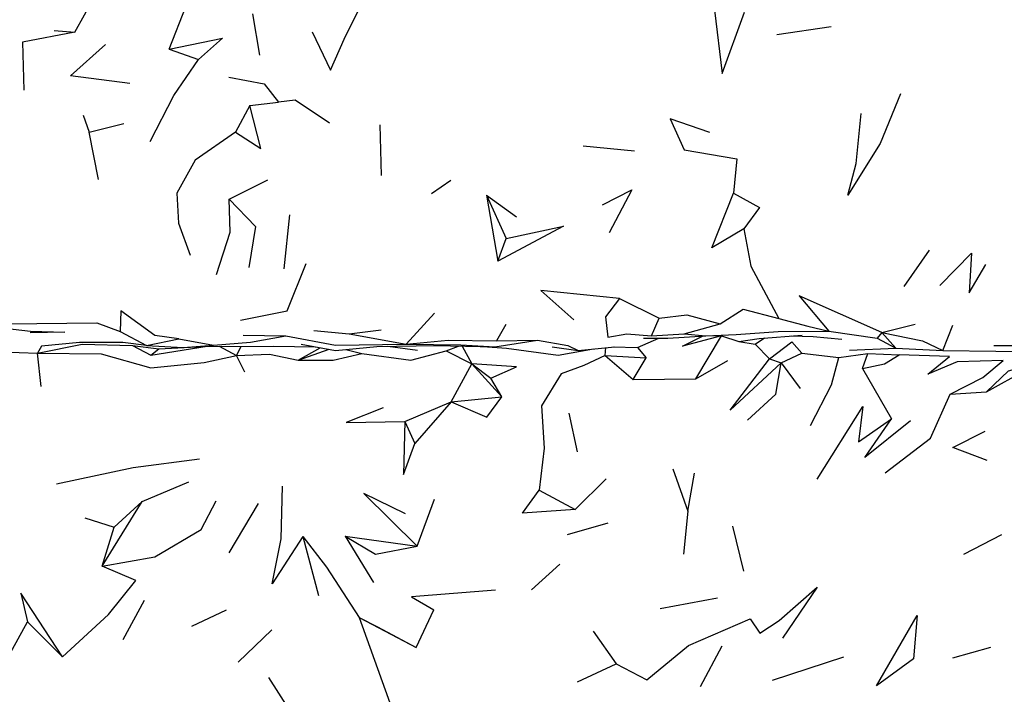
# Model space of a CAD drawing. Units: millimetres. Extents: x 119 to 1052, y 174 to 986.
# Drawn here: x 305 to 343, y 767 to 793 of the extents above; entities that cross this region are included whole.
import ezdxf

# ---------------------------------------------------------------- set-up
doc = ezdxf.new("R2010")
doc.units = ezdxf.units.MM
doc.layers.add('RUBINETTOS', color=2, linetype='Continuous')

msp = doc.modelspace()

# ---------------------------------------------------------------- linework, layer by layer
at = {"layer": 'RUBINETTOS'}
for p, q in [((307.139, 792.794), (308.067, 794.455)), ((310.826, 792.137), (311.486, 793.821)), ((314.075, 793.515), (314.34, 791.906)), ((317.645, 792.521), (318.232, 793.704)), ((306.339, 792.87), (307.139, 792.794)), ((334.528, 792.703), (336.643, 793.016)), ((310.826, 792.137), (311.964, 791.736)), ((313.972, 789.939), (315.079, 790.075)), ((313.972, 789.939), (313.408, 788.9)), ((307.472, 789.559), (307.704, 788.903)), ((307.704, 788.903), (309.049, 789.236)), ((308.07, 787.057), (307.704, 788.903)), ((319.096, 787.205), (319.05, 789.182)), ((326.966, 788.368), (328.97, 788.174)), ((332.964, 787.859), (332.826, 786.525)), ((313.158, 786.288), (314.668, 787.044)), ((321.058, 786.503), (321.812, 787.022)), ((323.202, 786.444), (323.635, 783.873)), ((323.202, 786.444), (323.967, 784.754)), ((323.202, 786.444), (324.362, 785.592)), ((315.514, 785.674), (315.287, 783.574)), ((323.635, 783.873), (323.967, 784.754)), ((339.494, 782.877), (340.476, 784.29)), ((328.383, 782.407), (329.937, 781.638)), ((320.07, 780.628), (321.164, 781.836)), ((329.634, 780.959), (329.937, 781.638)), ((316.468, 781.164), (317.843, 781.028)), ((317.843, 781.028), (319.084, 781.188)), ((323.948, 781.391), (323.587, 780.764)), ((330.908, 781.031), (332.313, 781.424)), ((338.613, 781.088), (339.922, 781.406)), ((341.001, 780.379), (341.389, 781.367)), ((308.909, 781.121), (309.936, 780.577)), ((309.936, 780.577), (311.193, 780.835)), ((311.193, 780.835), (312.552, 780.587)), ((313.713, 780.983), (315.366, 780.948)), ((317.843, 781.028), (320.07, 780.628)), ((323.587, 780.764), (325.187, 780.789)), ((329.088, 780.496), (329.926, 780.863)), ((329.634, 780.959), (330.908, 781.031)), ((331.368, 779.278), (332.368, 780.959)), ((332.027, 780.965), (332.368, 780.959)), ((332.368, 780.959), (333.044, 780.738)), ((333.044, 780.738), (333.835, 780.856)), ((333.672, 780.623), (334.039, 780.872)), ((333.835, 780.856), (335.516, 780.984)), ((336.553, 781.137), (338.441, 780.866)), ((338.613, 781.088), (338.441, 780.866)), ((338.441, 780.866), (339.167, 780.476)), ((338.613, 781.088), (339.167, 780.476)), ((309.387, 780.573), (310.11, 780.2)), ((309.387, 780.573), (310.422, 780.453)), ((310.11, 780.2), (312.298, 780.545)), ((310.11, 780.2), (310.422, 780.453)), ((312.769, 780.545), (313.446, 780.182)), ((313.611, 780.537), (313.446, 780.182)), ((315.846, 780.005), (316.708, 780.492)), ((315.846, 780.005), (317.06, 780.428)), ((315.975, 780.626), (317.306, 780.383)), ((317.306, 780.383), (318.92, 780.543)), ((317.711, 780.423), (318.335, 780.27)), ((319.349, 780.548), (320.509, 780.399)), ((321.621, 780.37), (322.106, 780.556)), ((322.252, 780.553), (322.632, 779.859)), ((325.753, 780.522), (326.778, 780.388)), ((327.829, 780.186), (327.846, 780.495)), ((328.139, 780.525), (329.088, 780.496)), ((329.088, 780.496), (329.431, 780.099)), ((333.044, 780.738), (333.672, 780.623)), ((334.242, 780.052), (333.672, 780.623)), ((337.357, 780.392), (339.167, 780.476)), ((339.167, 780.476), (341.001, 780.379)), ((305.828, 778.977), (305.687, 780.274)), ((313.77, 779.543), (313.446, 780.182)), ((321.621, 780.37), (322.632, 779.859)), ((327.829, 780.186), (328.92, 779.248)), ((327.829, 780.186), (329.431, 780.099)), ((328.92, 779.248), (329.431, 780.099)), ((331.368, 779.278), (332.606, 779.995)), ((334.242, 780.052), (334.685, 779.901)), ((334.685, 779.901), (335.495, 780.281)), ((335.495, 780.281), (336.946, 780.114)), ((336.946, 780.114), (338.077, 780.259)), ((337.866, 779.686), (338.077, 780.259)), ((338.077, 780.259), (339.297, 780.213)), ((321.819, 778.379), (322.632, 779.859)), ((322.632, 779.859), (323.797, 778.569)), ((322.632, 779.859), (323.366, 779.303)), ((334.685, 779.901), (335.433, 778.899)), ((337.866, 779.686), (338.997, 777.721)), ((342.701, 778.764), (344.248, 779.634)), ((323.797, 778.569), (323.366, 779.303)), ((328.92, 779.248), (331.368, 779.278)), ((321.819, 778.379), (323.797, 778.569)), ((341.283, 778.677), (342.701, 778.764)), ((320.019, 777.613), (321.819, 778.379)), ((321.819, 778.379), (320.398, 776.749)), ((326.748, 776.427), (326.427, 777.939)), ((337.711, 776.823), (338.997, 777.721)), ((320.019, 777.613), (320.398, 776.749)), ((330.465, 775.769), (331.052, 774.114)), ((331.052, 774.114), (331.31, 775.592)), ((309.773, 774.489), (311.583, 775.26)), ((326.652, 774.176), (327.859, 775.374)), ((325.248, 774.935), (326.652, 774.176)), ((308.21, 771.968), (309.773, 774.489)), ((309.773, 774.489), (308.671, 773.497)), ((313.166, 772.494), (314.31, 774.415)), ((320.495, 772.745), (321.167, 774.589)), ((307.528, 773.856), (308.671, 773.497)), ((331.052, 774.114), (330.883, 772.439)), ((308.21, 771.968), (308.671, 773.497)), ((326.362, 773.21), (327.949, 773.655)), ((332.795, 773.528), (333.218, 771.768)), ((316.033, 773.127), (316.65, 770.829)), ((317.687, 773.134), (318.79, 771.329)), ((317.687, 773.134), (320.495, 772.745)), ((341.816, 772.438), (343.304, 773.204)), ((324.952, 771.043), (326.058, 772.045)), ((309.03, 769.111), (309.855, 770.642)), ((329.971, 770.324), (332.212, 770.739)), ((311.71, 769.634), (313.062, 770.264)), ((320.454, 768.803), (321.149, 770.272)), ((304.184, 767.806), (305.291, 769.795)), ((305.291, 769.795), (306.662, 768.434)), ((318.236, 769.973), (319.544, 766.31)), ((318.236, 769.973), (320.454, 768.803)), ((313.507, 768.222), (314.824, 769.486)), ((327.357, 769.435), (328.255, 768.165)), ((331.548, 767.277), (332.39, 768.864)), ((341.382, 768.397), (342.864, 768.811)), ((326.745, 767.462), (328.255, 768.165)), ((334.35, 767.523), (337.13, 768.436)), ((314.698, 767.632), (315.563, 766.26))]:
    msp.add_line(p, q, dxfattribs=at)
at = {"layer": 'RUBINETTOS', "flags": 128}
for points in [[(331.567, 795.269), (332.097, 793.662), (332.387, 791.193), (333.266, 793.579)], [(307.139, 792.794), (305.098, 792.413), (305.151, 790.543)], [(316.402, 792.812), (317.109, 791.318), (317.645, 792.521)], [(309.28, 790.791), (306.972, 791.098), (308.339, 792.321)], [(310.826, 792.137), (312.902, 792.559), (311.964, 791.736)], [(310.078, 788.537), (310.998, 790.331), (311.964, 791.736)], [(313.143, 791.041), (314.522, 790.79), (315.079, 790.075)], [(339.342, 790.4), (338.551, 788.451), (337.29, 786.438), (337.611, 787.674), (337.81, 789.626)], [(317.074, 789.245), (315.736, 790.147), (315.079, 790.075)], [(313.408, 788.9), (314.399, 788.255), (313.972, 789.939)], [(331.905, 788.883), (330.358, 789.424), (330.91, 788.208), (332.964, 787.859)], [(313.408, 788.9), (311.838, 787.802), (311.123, 786.518), (311.186, 785.351), (311.637, 784.101)], [(327.728, 786.066), (328.868, 786.643), (327.98, 784.972)], [(333.24, 785.123), (331.984, 784.387), (332.826, 786.525)], [(332.826, 786.525), (333.845, 785.964), (333.24, 785.123)], [(312.672, 783.353), (313.196, 785), (313.158, 786.288)], [(313.158, 786.288), (314.187, 785.215), (313.927, 783.619)], [(323.967, 784.754), (326.202, 785.229), (323.635, 783.873)], [(333.24, 785.123), (333.504, 783.666), (334.603, 781.63)], [(340.881, 782.92), (342.113, 784.175), (342.024, 782.635), (342.673, 783.742)], [(313.607, 781.568), (315.429, 781.923), (316.16, 783.77)], [(328.383, 782.407), (325.314, 782.724), (326.607, 781.574)], [(328.383, 782.407), (327.833, 781.701), (327.936, 780.904), (328.673, 781.027), (329.634, 780.959)], [(338.613, 781.088), (335.391, 782.513), (336.553, 781.137)], [(311.193, 780.835), (310.255, 780.963), (308.94, 781.93), (308.909, 781.121)], [(332.313, 781.424), (333.207, 781.991), (334.603, 781.63)], [(329.937, 781.638), (331.012, 781.775), (332.313, 781.424)], [(334.603, 781.63), (335.73, 781.325), (336.553, 781.137)], [(302.921, 781.422), (305.663, 781.429), (307.994, 781.457), (308.909, 781.121)], [(302.921, 781.422), (305.412, 781.141), (306.747, 781.094), (305.398, 781.074)], [(303.038, 780.875), (304.251, 780.33), (305.687, 780.274)], [(312.552, 780.587), (313.997, 780.713), (315.366, 780.948)], [(315.366, 780.948), (317.307, 780.586), (320.07, 780.628)], [(320.07, 780.628), (321.7, 780.79), (323.587, 780.764)], [(320.07, 780.628), (322.192, 780.6), (323.527, 780.531), (325.187, 780.789)], [(325.187, 780.789), (326.365, 780.575), (326.778, 780.388), (328.2, 780.531)], [(329.327, 780.857), (330.276, 780.867), (331.748, 780.952)], [(332.368, 780.959), (330.837, 780.556), (331.622, 780.944)], [(330.908, 781.031), (331.748, 780.952), (332.94, 781.009), (334.572, 781.128), (336.553, 781.137)], [(335.076, 780.951), (335.944, 780.927), (337.059, 780.819)], [(338.613, 781.088), (340.198, 780.753), (341.001, 780.379)], [(342.989, 780.575), (345.134, 780.578), (346.329, 780.786), (348.554, 780.682)], [(309.936, 780.577), (309.013, 780.688), (307.325, 780.692), (305.839, 780.55), (305.687, 780.274)], [(305.687, 780.274), (307.43, 780.633), (309.387, 780.573)], [(309.936, 780.577), (311.364, 780.501), (312.552, 780.587)], [(310.422, 780.453), (312.389, 780.549), (313.611, 780.537)], [(313.611, 780.537), (314.905, 780.554), (316.518, 780.527)], [(318.92, 780.543), (321.222, 780.571), (323.527, 780.531)], [(323.059, 780.539), (323.974, 780.471), (325.995, 780.202), (327.368, 780.447)], [(334.242, 780.052), (335.112, 780.717), (335.495, 780.281)], [(341.001, 780.379), (343.07, 780.359), (347.121, 780.299), (350.382, 780.378), (353.007, 780.333), (355.219, 780.733), (356.146, 780.519)], [(305.687, 780.274), (308.165, 780.253), (310.101, 779.705), (312.181, 779.913), (313.446, 780.182)], [(313.446, 780.182), (314.74, 780.236), (315.846, 780.005)], [(315.846, 780.005), (317.218, 780.01), (318.335, 780.27)], [(318.335, 780.27), (320.25, 779.999), (321.621, 780.37)], [(327.829, 780.186), (326.993, 779.798), (326.106, 779.47), (325.346, 778.228), (325.446, 776.569), (325.248, 774.935)], [(334.685, 779.901), (332.708, 778.055), (334.242, 780.052)], [(335.831, 777.46), (336.654, 779.044), (336.946, 780.114)], [(337.866, 779.686), (338.717, 779.866), (339.297, 780.213)], [(341.283, 778.677), (342.556, 779.325), (343.35, 779.995), (341.551, 779.94), (340.411, 779.456), (341.26, 780.15), (339.297, 780.213)], [(342.701, 778.764), (343.553, 779.587), (345.267, 780.06)], [(323.366, 779.303), (324.364, 779.74), (322.632, 779.859)], [(333.381, 777.67), (334.479, 778.675), (334.685, 779.901)], [(321.819, 778.379), (323.213, 777.785), (323.797, 778.569)], [(338.747, 775.607), (340.516, 776.964), (341.283, 778.677)], [(319.169, 778.141), (317.723, 777.576), (320.019, 777.613)], [(336.097, 775.366), (337.878, 778.197), (337.711, 776.823)], [(339.741, 777.635), (337.96, 776.202), (338.997, 777.721)], [(320.019, 777.613), (319.966, 775.539), (320.398, 776.749)], [(342.72, 776.089), (341.381, 776.596), (342.65, 777.239)], [(306.424, 775.182), (309.41, 775.813), (312.001, 776.15)], [(316.033, 773.127), (314.837, 771.279), (315.183, 773.04), (315.239, 775.084)], [(320.041, 774.012), (318.411, 774.803), (320.495, 772.745)], [(326.652, 774.176), (324.598, 774.033), (325.248, 774.935)], [(308.21, 771.968), (310.257, 772.334), (312.067, 773.4), (312.649, 774.518)], [(316.033, 773.127), (316.956, 771.93), (318.236, 769.973)], [(317.687, 773.134), (318.872, 772.435), (320.495, 772.745)], [(306.662, 768.434), (308.459, 770.079), (309.525, 771.415), (308.21, 771.968)], [(306.662, 768.434), (305.029, 770.92), (305.291, 769.795)], [(323.545, 771.03), (320.275, 770.776), (321.149, 770.272)], [(328.255, 768.165), (329.449, 767.538), (331.075, 768.881), (333.478, 769.916), (333.856, 769.359), (334.608, 769.846), (336.09, 771.153), (334.745, 769.158)], [(338.41, 767.301), (339.991, 770.046), (339.859, 768.355), (338.41, 767.301)], [(318.236, 769.973), (318.942, 769.606), (320.454, 768.803)]]:
    msp.add_lwpolyline(points, dxfattribs=at)

doc.saveas('drawing.dxf')
